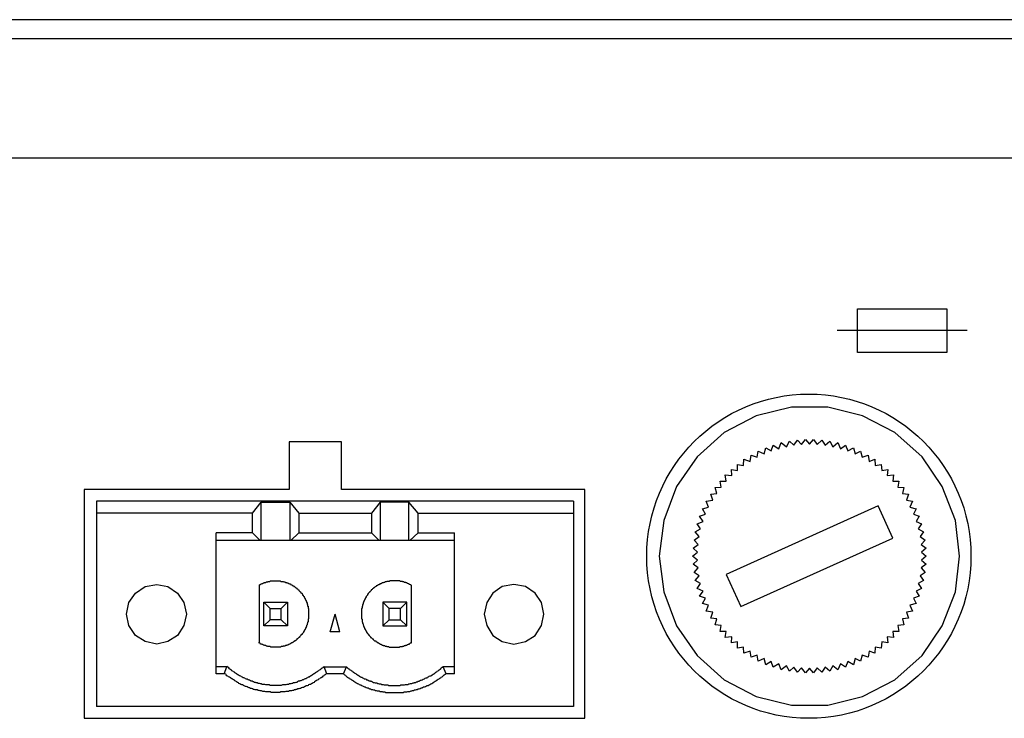
# Model space of a CAD drawing. Units: inches. Extents: x -49121 to 2029444, y -177784 to 278557.
# Drawn here: x 15028 to 15448, y -71919 to -71621 of the extents above; entities that cross this region are included whole.
import ezdxf

# ---------------------------------------------------------------- set-up
doc = ezdxf.new("R2010")
doc.units = ezdxf.units.IN
doc.header["$MEASUREMENT"] = 0
doc.layers.add('Текст', color=7, linetype='Continuous')

# ---------------------------------------------------------------- blocks, each defined once
blk = doc.blocks.new('VX-3000DS')
for p, q in [((4481.74, 66.51), (239.8, 66.51)), ((4474.85, 58.35), (224.95, 58.35)), ((2299.06, 7.51), (245.28, 7.51)), ((944.1, -56.8), (982.21, -56.8)), ((944.1, -75.4), (944.1, -56.8)), ((982.21, -56.8), (982.21, -75.4)), ((935.55, -65.96), (990.98, -65.96)), ((982.21, -75.4), (944.1, -75.4)), ((915.97, -98.79), (900.9, -102.45)), ((931.46, -98.79), (915.97, -98.79)), ((946.31, -102.45), (931.46, -98.79)), ((900.9, -102.45), (887.35, -109.55)), ((960.09, -109.55), (946.31, -102.45)), ((887.35, -109.55), (875.73, -119.89)), ((913.82, -115.58), (915.11, -113.22)), ((915.11, -113.22), (917.05, -114.93)), ((917.05, -114.93), (918.55, -112.78)), ((918.55, -112.78), (920.27, -114.72)), ((920.27, -114.72), (921.99, -112.57)), ((922, -112.57), (923.72, -114.51)), ((923.72, -114.51), (925.44, -112.57)), ((925.44, -112.57), (926.95, -114.72)), ((926.95, -114.72), (928.88, -112.78)), ((928.88, -112.78), (930.39, -114.93)), ((930.39, -114.93), (932.33, -113.22)), ((932.33, -113.22), (933.61, -115.58)), ((971.71, -119.89), (960.09, -109.55)), ((701.76, -113.48), (701.76, -133.82)), ((724.13, -113.48), (701.76, -113.48)), ((724.13, -133.82), (724.13, -113.48)), ((901.34, -120.1), (901.77, -117.52)), ((901.77, -117.52), (904.35, -118.6)), ((904.35, -118.6), (904.99, -116.01)), ((904.99, -116.01), (907.36, -117.3)), ((907.36, -117.3), (908.22, -114.93)), ((908.22, -114.93), (910.59, -116.45)), ((910.59, -116.45), (911.66, -113.86)), ((911.66, -113.86), (913.83, -115.58)), ((933.61, -115.58), (935.78, -113.86)), ((935.78, -113.86), (936.84, -116.45)), ((936.84, -116.45), (939, -114.93)), ((938.99, -114.93), (940.07, -117.3)), ((940.07, -117.3), (942.44, -116.01)), ((942.44, -116.01), (943.09, -118.6)), ((943.09, -118.6), (945.46, -117.52)), ((945.46, -117.52), (946.1, -120.1)), ((875.73, -119.89), (866.91, -132.59)), ((895.52, -123.54), (895.74, -120.96)), ((895.73, -120.96), (898.33, -121.83)), ((898.33, -121.83), (898.75, -119.23)), ((898.75, -119.23), (901.34, -120.1)), ((946.1, -120.1), (948.69, -119.23)), ((948.69, -119.23), (949.12, -121.83)), ((949.12, -121.83), (951.48, -120.96)), ((951.48, -120.96), (951.69, -123.54)), ((980.32, -132.59), (971.71, -119.89)), ((890.58, -127.84), (890.36, -125.27)), ((890.37, -125.27), (892.95, -125.69)), ((892.95, -125.69), (892.95, -123.12)), ((892.95, -123.12), (895.52, -123.54)), ((951.69, -123.54), (954.28, -123.12)), ((954.28, -123.12), (954.5, -125.69)), ((954.5, -125.69), (957.07, -125.27)), ((957.07, -125.27), (956.86, -127.84)), ((888.2, -130.22), (887.78, -127.63)), ((887.78, -127.63), (890.58, -127.84)), ((956.86, -127.84), (959.45, -127.63)), ((959.45, -127.63), (959.23, -130.22)), ((701.76, -133.82), (614.32, -133.82)), ((614.32, -133.82), (614.32, -231.42)), ((827.83, -133.82), (724.13, -133.82)), ((827.83, -231.42), (827.83, -133.82)), ((866.91, -132.59), (861.53, -147)), ((883.48, -133.01), (886.05, -132.8)), ((884.12, -135.59), (883.48, -133.01)), ((886.05, -132.8), (885.63, -130.22)), ((885.63, -130.22), (888.2, -130.22)), ((959.23, -130.22), (961.81, -130.22)), ((961.81, -130.22), (961.38, -132.8)), ((961.38, -132.8), (963.96, -133.01)), ((963.96, -133.01), (963.32, -135.59)), ((985.92, -147), (980.32, -132.59)), ((879.6, -138.82), (882.4, -138.39)), ((881.54, -135.82), (884.12, -135.59)), ((882.4, -138.39), (881.54, -135.82)), ((963.32, -135.59), (965.9, -135.82)), ((965.9, -135.82), (965.04, -138.39)), ((965.04, -138.39), (967.62, -138.82)), ((823, -138.82), (619.63, -138.82)), ((619.63, -138.82), (619.63, -226.42)), ((686.13, -143.99), (689.79, -139.26)), ((689.79, -155.61), (689.79, -139.26)), ((689.79, -139.26), (702.06, -139.26)), ((702.06, -139.26), (702.06, -155.61)), ((702.06, -139.26), (705.93, -143.99)), ((740.57, -139.26), (736.92, -143.99)), ((740.57, -139.26), (740.57, -155.61)), ((752.84, -139.26), (740.57, -139.26)), ((752.84, -155.61), (752.84, -139.26)), ((756.72, -143.99), (752.84, -139.26)), ((823, -138.82), (823, -226.42)), ((878.09, -142.05), (880.67, -141.4)), ((879.39, -144.43), (878.1, -142.05)), ((880.67, -141.4), (879.6, -138.82)), ((952.99, -140.76), (888.2, -170.02)), ((959.23, -154.53), (952.99, -140.76)), ((967.62, -138.82), (966.54, -141.4)), ((966.54, -141.4), (969.13, -142.05)), ((969.13, -142.05), (968.05, -144.43)), ((686.13, -143.99), (619.63, -143.99)), ((686.13, -152.38), (686.13, -143.99)), ((705.93, -143.99), (705.93, -152.38)), ((705.93, -143.99), (736.92, -143.99)), ((736.92, -143.99), (736.92, -152.38)), ((756.72, -143.99), (823, -143.99)), ((756.72, -152.38), (756.72, -143.99)), ((876.81, -145.28), (879.39, -144.43)), ((878.31, -147.43), (876.81, -145.28)), ((968.05, -144.43), (970.42, -145.28)), ((970.42, -145.28), (969.13, -147.43)), ((861.53, -147), (859.59, -162.28)), ((874.87, -151.96), (877.23, -150.66)), ((875.73, -148.51), (878.31, -147.43)), ((877.23, -150.66), (875.73, -148.51)), ((969.13, -147.43), (971.49, -148.51)), ((971.49, -148.51), (969.99, -150.66)), ((969.99, -150.66), (972.36, -151.96)), ((987.63, -162.28), (985.92, -147)), ((670.64, -212.43), (670.64, -152.38)), ((686.13, -152.38), (670.64, -152.38)), ((689.36, -155.61), (686.13, -152.39)), ((702.48, -155.61), (705.93, -152.39)), ((705.93, -152.38), (736.92, -152.38)), ((740.15, -155.61), (736.92, -152.39)), ((753.27, -155.61), (756.72, -152.39)), ((756.72, -152.38), (772.21, -152.38)), ((772.21, -212.43), (772.21, -152.38)), ((874.44, -155.4), (876.59, -153.89)), ((876.59, -153.89), (874.87, -151.96)), ((894.45, -183.8), (959.24, -154.53)), ((972.36, -151.96), (970.85, -153.89)), ((970.85, -153.89), (973, -155.4)), ((772.21, -155.61), (670.64, -155.61)), ((874.01, -158.84), (876.16, -157.33)), ((875.94, -160.56), (874.01, -158.84)), ((876.16, -157.33), (874.44, -155.4)), ((973, -155.4), (971.28, -157.33)), ((971.28, -157.33), (973.43, -158.84)), ((973.43, -158.84), (971.49, -160.56)), ((859.59, -162.28), (861.53, -177.55)), ((873.79, -162.28), (875.95, -160.56)), ((875.94, -164.01), (873.79, -162.28)), ((971.49, -160.56), (973.43, -162.28)), ((973.43, -162.28), (971.49, -164)), ((985.92, -177.55), (987.63, -162.28)), ((874.01, -165.72), (875.94, -164.01)), ((876.16, -167.24), (874.01, -165.72)), ((874.44, -169.17), (876.16, -167.24)), ((973.43, -165.72), (971.28, -167.24)), ((971.28, -167.24), (973, -169.17)), ((971.49, -164.01), (973.43, -165.72)), ((876.59, -170.67), (874.44, -169.17)), ((874.87, -172.62), (876.59, -170.67)), ((888.2, -170.02), (894.45, -183.8)), ((973, -169.17), (970.85, -170.67)), ((970.85, -170.67), (972.36, -172.62)), ((636.2, -177.99), (640.3, -175.19)), ((640.3, -175.19), (645.24, -174.33)), ((645.24, -174.33), (649.98, -175.19)), ((649.98, -175.19), (654.07, -177.99)), ((688.92, -174.55), (688.92, -199.3)), ((688.92, -174.55), (689.15, -174.55)), ((689.15, -174.55), (689.36, -174.33)), ((689.36, -174.33), (689.58, -174.33)), ((689.58, -174.33), (689.79, -174.12)), ((689.79, -174.12), (690, -174.12)), ((690, -174.12), (690.22, -173.9)), ((690.22, -173.9), (690.44, -173.9)), ((690.44, -173.9), (690.64, -173.69)), ((690.64, -173.69), (691.09, -173.69)), ((691.09, -173.69), (691.09, -173.47)), ((691.09, -173.47), (691.72, -173.47)), ((691.72, -173.47), (691.94, -173.25)), ((691.94, -173.25), (692.59, -173.25)), ((692.59, -173.25), (692.59, -173.04)), ((692.59, -173.04), (693.45, -173.04)), ((693.45, -173.04), (693.66, -172.83)), ((693.66, -172.83), (697.97, -172.83)), ((697.97, -172.83), (698.18, -173.04)), ((698.18, -173.04), (699.25, -173.04)), ((699.25, -173.04), (699.48, -173.25)), ((699.48, -173.25), (699.91, -173.25)), ((699.91, -173.25), (700.12, -173.47)), ((700.12, -173.47), (700.55, -173.47)), ((700.55, -173.47), (700.76, -173.69)), ((700.76, -173.69), (701.2, -173.69)), ((701.2, -173.69), (701.41, -173.9)), ((701.41, -173.9), (701.62, -173.9)), ((701.62, -173.9), (701.85, -174.12)), ((701.85, -174.12), (702.27, -174.12)), ((702.27, -174.12), (702.27, -174.33)), ((702.27, -174.33), (702.48, -174.33)), ((702.48, -174.33), (702.7, -174.55)), ((702.7, -174.55), (702.91, -174.55)), ((702.91, -174.55), (703.13, -174.77)), ((703.13, -174.77), (703.34, -174.77)), ((703.34, -174.77), (703.34, -174.98)), ((703.34, -174.98), (703.78, -174.98)), ((703.78, -174.98), (703.78, -175.19)), ((703.78, -175.19), (704, -175.19)), ((704, -175.19), (704.21, -175.4)), ((704.21, -175.4), (704.42, -175.63)), ((704.42, -175.63), (704.63, -175.63)), ((704.63, -175.63), (704.63, -175.84)), ((704.63, -175.84), (704.85, -175.84)), ((704.85, -175.84), (704.85, -176.06)), ((704.85, -176.06), (705.06, -176.06)), ((705.06, -176.06), (705.29, -176.27)), ((705.29, -176.27), (705.5, -176.48)), ((737.35, -176.27), (737.13, -176.48)), ((737.57, -176.06), (737.35, -176.27)), ((737.78, -176.06), (737.57, -176.06)), ((738, -175.84), (737.78, -175.84)), ((737.78, -175.84), (737.78, -176.06)), ((738.21, -175.63), (738, -175.63)), ((738, -175.63), (738, -175.84)), ((738.43, -175.4), (738.21, -175.63)), ((738.64, -175.19), (738.43, -175.4)), ((738.86, -175.19), (738.64, -175.19)), ((739.29, -174.98), (738.86, -174.98)), ((738.86, -174.98), (738.86, -175.19)), ((739.5, -174.77), (739.29, -174.77)), ((739.29, -174.77), (739.29, -174.98)), ((739.71, -174.55), (739.5, -174.77)), ((739.94, -174.55), (739.71, -174.55)), ((740.15, -174.33), (739.94, -174.55)), ((740.36, -174.33), (740.15, -174.33)), ((740.79, -174.12), (740.36, -174.12)), ((740.36, -174.12), (740.36, -174.33)), ((741.01, -173.9), (740.79, -174.12)), ((741.22, -173.9), (741.01, -173.9)), ((741.44, -173.69), (741.22, -173.9)), ((741.87, -173.69), (741.44, -173.69)), ((742.08, -173.47), (741.87, -173.69)), ((742.51, -173.47), (742.08, -173.47)), ((742.73, -173.25), (742.51, -173.47)), ((743.16, -173.25), (742.73, -173.25)), ((743.38, -173.04), (743.16, -173.25)), ((744.45, -173.04), (743.38, -173.04)), ((744.66, -172.83), (744.45, -173.04)), ((748.97, -172.83), (744.66, -172.83)), ((749.19, -173.04), (748.97, -172.83)), ((750.04, -173.04), (749.19, -173.04)), ((750.04, -173.25), (750.04, -173.04)), ((750.7, -173.25), (750.04, -173.25)), ((750.91, -173.47), (750.7, -173.25)), ((751.56, -173.47), (750.91, -173.47)), ((751.56, -173.69), (751.56, -173.47)), ((751.98, -173.69), (751.56, -173.69)), ((752.2, -173.9), (751.98, -173.69)), ((752.42, -173.9), (752.2, -173.9)), ((752.63, -174.12), (752.42, -173.9)), ((752.84, -174.12), (752.63, -174.12)), ((753.06, -174.33), (752.84, -174.12)), ((753.27, -174.33), (753.06, -174.33)), ((753.49, -174.55), (753.27, -174.33)), ((753.7, -174.55), (753.49, -174.55)), ((753.92, -174.77), (753.7, -174.55)), ((753.92, -199.3), (753.92, -174.77)), ((792.66, -175.19), (788.56, -177.99)), ((797.61, -174.33), (792.66, -175.19)), ((802.56, -175.19), (797.61, -174.33)), ((806.65, -177.99), (802.56, -175.19)), ((877.23, -173.9), (874.87, -172.62)), ((875.73, -176.06), (877.23, -173.9)), ((878.31, -177.13), (875.73, -176.06)), ((971.49, -176.06), (969.13, -177.13)), ((972.36, -172.62), (969.99, -173.9)), ((969.99, -173.9), (971.49, -176.06)), ((633.4, -182.08), (636.2, -177.99)), ((654.07, -177.99), (656.86, -182.08)), ((705.5, -176.48), (705.72, -176.7)), ((705.72, -176.7), (705.93, -176.7)), ((705.93, -176.7), (705.93, -176.92)), ((705.93, -176.92), (706.14, -177.13)), ((706.14, -177.13), (706.36, -177.35)), ((706.36, -177.35), (706.57, -177.55)), ((706.57, -177.55), (706.57, -177.78)), ((706.57, -177.78), (706.78, -177.78)), ((706.78, -177.78), (707.23, -178.21)), ((707.23, -178.21), (707.23, -178.42)), ((707.23, -178.42), (707.44, -178.42)), ((707.44, -178.42), (707.44, -178.85)), ((707.44, -178.85), (707.65, -178.85)), ((707.65, -178.85), (707.65, -179.07)), ((707.65, -179.07), (707.86, -179.28)), ((707.86, -179.28), (708.08, -179.5)), ((708.08, -179.5), (708.08, -179.71)), ((708.08, -179.71), (708.29, -179.93)), ((708.29, -179.93), (708.29, -180.15)), ((708.29, -180.15), (708.51, -180.36)), ((708.51, -180.36), (708.51, -180.57)), ((708.51, -180.57), (708.73, -180.78)), ((734.12, -180.57), (733.9, -180.78)), ((734.34, -180.15), (734.12, -180.36)), ((734.12, -180.36), (734.12, -180.57)), ((734.56, -179.93), (734.34, -179.93)), ((734.34, -179.93), (734.34, -180.15)), ((734.77, -179.28), (734.56, -179.5)), ((734.56, -179.5), (734.56, -179.93)), ((734.98, -179.07), (734.77, -179.28)), ((735.19, -178.85), (734.98, -178.85)), ((734.98, -178.85), (734.98, -179.07)), ((735.41, -178.42), (735.19, -178.42)), ((735.19, -178.42), (735.19, -178.85)), ((735.63, -178), (735.41, -178.21)), ((735.41, -178.21), (735.41, -178.42)), ((735.85, -177.78), (735.63, -178)), ((736.06, -177.78), (735.85, -177.78)), ((736.28, -177.35), (736.06, -177.55)), ((736.06, -177.55), (736.06, -177.78)), ((736.49, -177.13), (736.28, -177.35)), ((736.7, -176.92), (736.49, -177.13)), ((736.92, -176.7), (736.7, -176.7)), ((736.7, -176.7), (736.7, -176.92)), ((737.13, -176.48), (736.92, -176.7)), ((788.56, -177.99), (785.99, -182.08)), ((809.44, -182.08), (806.65, -177.99)), ((861.53, -177.55), (866.91, -191.98)), ((879.39, -180.15), (876.8, -179.28)), ((876.81, -179.28), (878.31, -177.13)), ((878.09, -182.51), (879.39, -180.15)), ((970.42, -179.28), (968.05, -180.15)), ((968.05, -180.15), (969.13, -182.51)), ((969.13, -177.13), (970.42, -179.28)), ((980.32, -191.98), (985.92, -177.55)), ((632.32, -187.03), (633.4, -182.08)), ((656.86, -182.08), (657.95, -187.03)), ((690.87, -181.86), (700.98, -181.86)), ((690.87, -191.98), (690.87, -181.86)), ((693.66, -184.66), (690.87, -181.86)), ((693.66, -184.66), (698.4, -184.66)), ((693.66, -189.39), (693.66, -184.66)), ((698.4, -184.66), (700.98, -181.86)), ((698.4, -189.39), (698.4, -184.66)), ((700.98, -181.86), (700.98, -191.98)), ((708.73, -180.78), (708.73, -181)), ((708.73, -181), (708.95, -181.23)), ((708.95, -181.23), (708.95, -181.44)), ((708.95, -181.44), (709.16, -181.65)), ((709.16, -181.65), (709.16, -182.08)), ((709.16, -182.08), (709.38, -182.08)), ((709.38, -182.08), (709.38, -182.72)), ((709.38, -182.72), (709.59, -182.93)), ((709.59, -182.93), (709.59, -183.59)), ((709.59, -183.59), (709.8, -183.59)), ((709.8, -183.59), (709.8, -184.45)), ((709.8, -184.45), (710.01, -184.66)), ((710.01, -184.66), (710.01, -188.97)), ((732.83, -184.45), (732.62, -184.66)), ((732.62, -184.66), (732.62, -188.97)), ((733.05, -183.59), (732.83, -183.59)), ((732.83, -183.59), (732.83, -184.45)), ((733.26, -182.72), (733.05, -182.93)), ((733.05, -182.93), (733.05, -183.59)), ((733.47, -182.08), (733.26, -182.08)), ((733.26, -182.08), (733.26, -182.72)), ((733.69, -181.44), (733.47, -181.65)), ((733.47, -181.65), (733.47, -182.08)), ((733.9, -181), (733.69, -181.23)), ((733.69, -181.23), (733.69, -181.44)), ((733.9, -180.78), (733.9, -181)), ((751.98, -181.86), (741.66, -181.86)), ((741.66, -181.86), (741.66, -191.98)), ((744.45, -184.66), (741.66, -181.86)), ((749.19, -184.66), (744.45, -184.66)), ((744.45, -189.39), (744.45, -184.66)), ((749.19, -184.66), (751.98, -181.86)), ((749.19, -189.39), (749.19, -184.66)), ((751.98, -191.98), (751.98, -181.86)), ((785.99, -182.08), (784.92, -187.03)), ((810.3, -187.03), (809.44, -182.08)), ((880.67, -183.16), (878.09, -182.51)), ((879.6, -185.74), (880.67, -183.16)), ((969.13, -182.51), (966.54, -183.16)), ((966.54, -183.16), (967.62, -185.74)), ((633.4, -191.77), (632.32, -187.03)), ((657.95, -187.03), (656.86, -191.77)), ((710.01, -188.97), (709.8, -189.18)), ((719.27, -194.56), (721.43, -187.03)), ((723.37, -194.56), (721.43, -187.03)), ((732.62, -188.97), (732.83, -189.18)), ((784.92, -187.03), (785.99, -191.77)), ((809.44, -191.77), (810.3, -187.03)), ((882.4, -186.16), (879.6, -185.74)), ((881.54, -188.76), (882.4, -186.16)), ((884.12, -188.97), (881.54, -188.76)), ((883.48, -191.54), (884.12, -188.97)), ((965.9, -188.76), (963.32, -188.97)), ((963.32, -188.97), (963.96, -191.54)), ((967.62, -185.74), (965.04, -186.16)), ((965.04, -186.16), (965.9, -188.76)), ((636.2, -196.07), (633.4, -191.77)), ((656.86, -191.77), (654.07, -196.07)), ((690.87, -191.98), (693.66, -189.39)), ((700.98, -191.98), (690.87, -191.98)), ((698.4, -189.39), (693.66, -189.39)), ((700.98, -191.98), (698.4, -189.39)), ((708.95, -192.63), (708.73, -192.84)), ((708.73, -192.84), (708.73, -193.27)), ((709.16, -192.2), (708.95, -192.41)), ((708.95, -192.41), (708.95, -192.63)), ((709.38, -191.54), (709.16, -191.77)), ((709.16, -191.77), (709.16, -192.2)), ((709.59, -190.91), (709.38, -191.12)), ((709.38, -191.12), (709.38, -191.54)), ((709.8, -190.26), (709.59, -190.48)), ((709.59, -190.48), (709.59, -190.91)), ((709.8, -189.18), (709.8, -190.26)), ((732.83, -189.18), (732.83, -190.26)), ((732.83, -190.26), (733.05, -190.48)), ((733.05, -190.48), (733.05, -190.91)), ((733.05, -190.91), (733.26, -191.12)), ((733.26, -191.12), (733.26, -191.54)), ((733.26, -191.54), (733.47, -191.77)), ((733.47, -191.77), (733.47, -192.2)), ((733.47, -192.2), (733.69, -192.41)), ((733.69, -192.41), (733.69, -192.63)), ((733.69, -192.63), (733.9, -192.84)), ((733.9, -192.84), (733.9, -193.27)), ((741.66, -191.98), (744.45, -189.39)), ((741.66, -191.98), (751.98, -191.98)), ((744.45, -189.39), (749.19, -189.39)), ((751.98, -191.98), (749.19, -189.39)), ((785.99, -191.77), (788.56, -196.07)), ((806.65, -196.07), (809.44, -191.77)), ((866.91, -191.98), (875.73, -204.67)), ((886.05, -191.77), (883.48, -191.54)), ((885.63, -194.35), (886.05, -191.77)), ((963.96, -191.54), (961.38, -191.77)), ((961.38, -191.77), (961.81, -194.35)), ((971.71, -204.67), (980.32, -191.98)), ((640.3, -198.65), (636.2, -196.07)), ((654.07, -196.07), (649.98, -198.65)), ((705.93, -196.92), (705.29, -197.58)), ((706.14, -196.92), (705.93, -196.92)), ((706.36, -196.5), (706.14, -196.71)), ((706.14, -196.71), (706.14, -196.92)), ((706.57, -196.29), (706.36, -196.5)), ((706.78, -196.07), (706.57, -196.29)), ((707.01, -195.86), (706.78, -195.86)), ((706.78, -195.86), (706.78, -196.07)), ((707.23, -195.64), (707.01, -195.64)), ((707.01, -195.64), (707.01, -195.86)), ((707.65, -194.99), (707.23, -195.42)), ((707.23, -195.42), (707.23, -195.64)), ((707.86, -194.78), (707.65, -194.78)), ((707.65, -194.78), (707.65, -194.99)), ((708.08, -194.35), (707.86, -194.35)), ((707.86, -194.35), (707.86, -194.78)), ((708.29, -193.92), (708.08, -194.14)), ((708.08, -194.14), (708.08, -194.35)), ((708.51, -193.48), (708.29, -193.69)), ((708.29, -193.69), (708.29, -193.92)), ((708.73, -193.27), (708.51, -193.27)), ((708.51, -193.27), (708.51, -193.48)), ((723.37, -194.56), (719.27, -194.56)), ((733.9, -193.27), (734.12, -193.27)), ((734.12, -193.27), (734.12, -193.48)), ((734.12, -193.48), (734.34, -193.69)), ((734.34, -193.69), (734.34, -193.92)), ((734.34, -193.92), (734.56, -194.14)), ((734.56, -194.14), (734.56, -194.35)), ((734.56, -194.35), (734.77, -194.35)), ((734.77, -194.35), (734.77, -194.78)), ((734.77, -194.78), (734.98, -194.78)), ((734.98, -194.78), (734.98, -194.99)), ((734.98, -194.99), (735.19, -195.21)), ((735.19, -195.21), (735.41, -195.42)), ((735.41, -195.42), (735.41, -195.64)), ((735.41, -195.64), (735.63, -195.64)), ((735.63, -195.64), (735.63, -195.86)), ((735.63, -195.86), (735.85, -195.86)), ((735.85, -195.86), (735.85, -196.07)), ((735.85, -196.07), (736.06, -196.29)), ((736.06, -196.29), (736.28, -196.5)), ((736.28, -196.5), (736.49, -196.71)), ((736.49, -196.71), (736.49, -196.92)), ((736.49, -196.92), (736.7, -196.92)), ((736.7, -196.92), (737.35, -197.58)), ((788.56, -196.07), (792.66, -198.65)), ((802.56, -198.65), (806.65, -196.07)), ((888.2, -194.35), (885.63, -194.35)), ((887.78, -196.92), (888.2, -194.35)), ((890.58, -196.71), (887.78, -196.92)), ((890.37, -199.3), (890.58, -196.71)), ((956.86, -196.71), (957.07, -199.3)), ((959.45, -196.92), (956.86, -196.71)), ((959.23, -194.35), (959.45, -196.92)), ((961.81, -194.35), (959.23, -194.35)), ((645.24, -199.73), (640.3, -198.65)), ((649.98, -198.65), (645.24, -199.73)), ((689.15, -199.3), (688.72, -199.3)), ((689.36, -199.52), (689.15, -199.3)), ((689.58, -199.52), (689.36, -199.52)), ((689.58, -199.73), (689.58, -199.52)), ((690, -199.73), (689.58, -199.73)), ((690.22, -199.94), (690, -199.73)), ((690.44, -199.94), (690.22, -199.94)), ((690.64, -200.16), (690.44, -199.94)), ((691.09, -200.16), (690.64, -200.16)), ((691.3, -200.37), (691.09, -200.16)), ((691.72, -200.37), (691.3, -200.37)), ((691.94, -200.59), (691.72, -200.37)), ((692.37, -200.59), (691.94, -200.59)), ((692.59, -200.8), (692.37, -200.59)), ((693.66, -200.8), (692.59, -200.8)), ((693.87, -201.02), (693.66, -200.8)), ((698.18, -201.02), (693.87, -201.02)), ((698.4, -200.8), (698.18, -201.02)), ((699.25, -200.8), (698.4, -200.8)), ((699.91, -200.59), (699.25, -200.59)), ((699.25, -200.59), (699.25, -200.8)), ((700.12, -200.37), (699.91, -200.59)), ((700.76, -200.37), (700.12, -200.37)), ((701.2, -200.16), (700.76, -200.16)), ((700.76, -200.16), (700.76, -200.37)), ((701.41, -199.94), (701.2, -200.16)), ((701.62, -199.94), (701.41, -199.94)), ((701.85, -199.73), (701.62, -199.94)), ((702.06, -199.73), (701.85, -199.73)), ((702.27, -199.52), (702.06, -199.73)), ((702.48, -199.52), (702.27, -199.52)), ((702.7, -199.3), (702.48, -199.52)), ((703.13, -199.3), (702.7, -199.3)), ((703.34, -199.07), (703.13, -199.07)), ((703.13, -199.07), (703.13, -199.3)), ((703.57, -198.86), (703.34, -199.07)), ((703.78, -198.65), (703.57, -198.86)), ((704, -198.65), (703.78, -198.65)), ((704.42, -198.44), (704, -198.44)), ((704, -198.44), (704, -198.65)), ((704.63, -198.22), (704.42, -198.22)), ((704.42, -198.22), (704.42, -198.44)), ((704.85, -198.01), (704.63, -198.22)), ((705.06, -197.79), (704.85, -198.01)), ((705.29, -197.58), (705.06, -197.58)), ((705.06, -197.58), (705.06, -197.79)), ((737.35, -197.58), (737.57, -197.58)), ((737.57, -197.58), (737.57, -197.79)), ((737.57, -197.79), (737.78, -198.01)), ((737.78, -198.01), (738, -198.22)), ((738, -198.22), (738.21, -198.22)), ((738.21, -198.22), (738.21, -198.44)), ((738.21, -198.44), (738.64, -198.44)), ((738.64, -198.44), (738.64, -198.65)), ((738.64, -198.65), (738.86, -198.65)), ((738.86, -198.65), (739.07, -198.86)), ((739.07, -198.86), (739.29, -199.07)), ((739.29, -199.07), (739.5, -199.07)), ((739.5, -199.07), (739.71, -199.3)), ((739.71, -199.3), (739.94, -199.3)), ((739.94, -199.3), (740.15, -199.52)), ((740.15, -199.52), (740.36, -199.52)), ((740.36, -199.52), (740.57, -199.73)), ((740.57, -199.73), (740.79, -199.73)), ((740.79, -199.73), (741.01, -199.94)), ((741.01, -199.94), (741.22, -199.94)), ((741.22, -199.94), (741.44, -200.16)), ((741.44, -200.16), (741.87, -200.16)), ((741.87, -200.16), (741.87, -200.37)), ((741.87, -200.37), (742.51, -200.37)), ((742.51, -200.37), (742.73, -200.59)), ((742.73, -200.59), (743.38, -200.59)), ((743.38, -200.59), (743.38, -200.8)), ((743.38, -200.8), (744.24, -200.8)), ((744.24, -200.8), (744.45, -201.02)), ((744.45, -201.02), (748.76, -201.02)), ((748.76, -201.02), (748.97, -200.8)), ((748.97, -200.8), (750.04, -200.8)), ((750.04, -200.8), (750.27, -200.59)), ((750.27, -200.59), (750.7, -200.59)), ((750.7, -200.59), (750.91, -200.37)), ((750.91, -200.37), (751.34, -200.37)), ((751.34, -200.37), (751.56, -200.16)), ((751.56, -200.16), (751.98, -200.16)), ((751.98, -200.16), (752.2, -199.94)), ((752.2, -199.94), (752.42, -199.94)), ((752.42, -199.94), (752.63, -199.73)), ((752.63, -199.73), (753.06, -199.73)), ((753.06, -199.73), (753.06, -199.52)), ((753.06, -199.52), (753.27, -199.52)), ((753.27, -199.52), (753.49, -199.3)), ((753.49, -199.3), (753.92, -199.3)), ((792.66, -198.65), (797.61, -199.73)), ((797.61, -199.73), (802.56, -198.65)), ((892.95, -198.86), (890.37, -199.3)), ((892.95, -201.45), (892.95, -198.86)), ((895.52, -201.02), (892.95, -201.45)), ((895.73, -203.6), (895.52, -201.02)), ((951.69, -201.02), (951.48, -203.6)), ((954.28, -201.45), (951.69, -201.02)), ((954.5, -198.86), (954.28, -201.45)), ((957.07, -199.3), (954.5, -198.86)), ((875.73, -204.67), (887.35, -215.01)), ((898.33, -202.75), (895.73, -203.6)), ((898.75, -205.32), (898.33, -202.75)), ((901.34, -204.46), (898.75, -205.32)), ((901.77, -207.05), (901.34, -204.46)), ((946.1, -204.46), (945.46, -207.05)), ((948.69, -205.32), (946.1, -204.46)), ((949.12, -202.75), (948.69, -205.32)), ((951.48, -203.6), (949.12, -202.75)), ((960.09, -215.01), (971.71, -204.67)), ((675.15, -209.41), (670.64, -209.41)), ((674.08, -212.43), (675.16, -209.41)), ((675.37, -209.41), (675.15, -209.2)), ((675.58, -209.63), (675.37, -209.41)), ((676.02, -209.84), (675.58, -209.63)), ((676.24, -210.28), (676.02, -209.84)), ((716.04, -209.84), (715.82, -210.06)), ((716.27, -209.63), (716.04, -209.84)), ((716.69, -209.41), (716.27, -209.63)), ((716.69, -209.41), (726.16, -209.41)), ((717.76, -212.43), (716.69, -209.41)), ((724.87, -212.43), (726.16, -209.41)), ((726.16, -209.41), (726.37, -209.63)), ((726.37, -209.63), (726.6, -209.84)), ((726.6, -209.84), (726.8, -210.06)), ((766.4, -210.28), (766.61, -209.84)), ((766.61, -209.84), (767.05, -209.63)), ((767.05, -209.63), (767.27, -209.41)), ((772.21, -209.41), (767.27, -209.41)), ((768.77, -212.43), (767.48, -209.41)), ((904.35, -205.97), (901.77, -207.05)), ((904.99, -208.55), (904.35, -205.97)), ((907.36, -207.26), (904.99, -208.55)), ((908.22, -209.63), (907.36, -207.26)), ((910.59, -208.12), (908.22, -209.63)), ((911.66, -210.7), (910.59, -208.12)), ((913.82, -208.98), (911.66, -210.7)), ((915.11, -211.35), (913.83, -208.98)), ((917.05, -209.63), (915.11, -211.34)), ((918.55, -211.78), (917.05, -209.63)), ((920.27, -209.84), (918.55, -211.78)), ((922, -212), (920.28, -209.84)), ((926.95, -209.84), (925.44, -212)), ((928.88, -211.78), (926.95, -209.84)), ((930.39, -209.63), (928.88, -211.78)), ((932.33, -211.35), (930.39, -209.63)), ((933.61, -208.98), (932.33, -211.35)), ((935.78, -210.7), (933.61, -208.99)), ((936.84, -208.12), (935.78, -210.7)), ((938.99, -209.63), (936.84, -208.12)), ((940.07, -207.26), (938.99, -209.63)), ((942.44, -208.55), (940.07, -207.26)), ((943.09, -205.97), (942.44, -208.55)), ((945.46, -207.05), (943.09, -205.97)), ((674.08, -212.43), (670.64, -212.43)), ((674.3, -212.43), (674.07, -212.21)), ((674.73, -212.64), (674.3, -212.43)), ((674.94, -212.85), (674.73, -212.64)), ((675.15, -213.28), (674.94, -212.85)), ((675.58, -213.5), (675.15, -213.28)), ((675.8, -213.72), (675.58, -213.5)), ((676.23, -213.93), (675.8, -213.72)), ((676.66, -214.15), (676.23, -213.93)), ((676.45, -210.49), (676.24, -210.28)), ((676.87, -210.7), (676.45, -210.49)), ((676.88, -214.36), (676.66, -214.15)), ((677.09, -210.92), (676.87, -210.7)), ((677.31, -211.13), (677.09, -210.92)), ((677.74, -211.35), (677.31, -211.13)), ((677.95, -211.56), (677.74, -211.35)), ((678.38, -211.78), (677.95, -211.56)), ((678.6, -212), (678.38, -211.78)), ((678.81, -212.21), (678.6, -212)), ((679.24, -212.43), (678.81, -212.21)), ((679.46, -212.64), (679.24, -212.43)), ((679.89, -212.85), (679.46, -212.64)), ((680.11, -213.07), (679.89, -212.85)), ((680.53, -213.28), (680.11, -213.07)), ((680.75, -213.28), (680.53, -213.28)), ((681.18, -213.5), (680.75, -213.28)), ((681.39, -213.72), (681.18, -213.5)), ((681.83, -213.93), (681.39, -213.72)), ((682.04, -214.15), (681.83, -213.93)), ((682.47, -214.15), (682.04, -214.15)), ((682.9, -214.36), (682.47, -214.15)), ((709.59, -214.15), (709.16, -214.36)), ((709.8, -213.93), (709.59, -214.15)), ((710.23, -213.93), (709.8, -213.93)), ((710.46, -213.72), (710.23, -213.93)), ((710.88, -213.5), (710.46, -213.72)), ((711.1, -213.28), (710.88, -213.5)), ((711.53, -213.07), (711.1, -213.28)), ((711.74, -212.85), (711.53, -213.07)), ((712.18, -212.64), (711.74, -212.85)), ((712.39, -212.43), (712.18, -212.64)), ((712.82, -212.21), (712.39, -212.43)), ((713.03, -212), (712.82, -212.21)), ((713.46, -211.78), (713.03, -212)), ((713.67, -211.56), (713.46, -211.78)), ((713.9, -211.35), (713.67, -211.56)), ((714.32, -211.13), (713.9, -211.35)), ((714.54, -210.92), (714.32, -211.13)), ((714.97, -210.7), (714.54, -210.92)), ((715.18, -210.49), (714.97, -210.7)), ((715.39, -214.15), (714.97, -214.36)), ((715.4, -210.28), (715.18, -210.49)), ((715.82, -213.93), (715.39, -214.15)), ((715.82, -210.06), (715.4, -210.28)), ((716.04, -213.5), (715.82, -213.93)), ((716.48, -213.28), (716.04, -213.5)), ((716.69, -213.07), (716.48, -213.28)), ((717.12, -212.85), (716.69, -213.07)), ((717.33, -212.64), (717.12, -212.85)), ((717.76, -212.43), (717.33, -212.64)), ((724.87, -212.43), (717.77, -212.43)), ((724.87, -212.43), (725.09, -212.64)), ((725.09, -212.64), (725.29, -212.85)), ((725.29, -212.85), (725.73, -213.07)), ((725.73, -213.07), (725.94, -213.28)), ((725.94, -213.28), (726.37, -213.72)), ((726.37, -213.72), (726.59, -213.93)), ((726.59, -213.93), (727.02, -214.15)), ((726.8, -210.06), (727.24, -210.28)), ((727.02, -214.15), (727.45, -214.36)), ((727.24, -210.28), (727.45, -210.49)), ((727.45, -210.49), (727.66, -210.7)), ((727.66, -210.7), (728.09, -210.92)), ((728.09, -210.92), (728.31, -211.13)), ((728.31, -211.13), (728.74, -211.35)), ((728.74, -211.35), (728.96, -211.56)), ((728.96, -211.56), (729.17, -211.78)), ((729.17, -211.78), (729.6, -212)), ((729.6, -212), (729.82, -212.21)), ((729.82, -212.21), (730.25, -212.43)), ((730.25, -212.43), (730.46, -212.64)), ((730.46, -212.64), (730.89, -212.85)), ((730.89, -212.85), (731.11, -213.07)), ((731.11, -213.07), (731.54, -213.28)), ((731.54, -213.28), (731.76, -213.5)), ((731.76, -213.5), (732.18, -213.72)), ((732.18, -213.72), (732.41, -213.93)), ((732.41, -213.93), (732.83, -213.93)), ((732.83, -213.93), (733.04, -214.15)), ((733.04, -214.15), (733.47, -214.36)), ((759.73, -214.36), (760.16, -214.15)), ((760.16, -214.15), (760.59, -214.15)), ((760.59, -214.15), (760.8, -213.93)), ((760.8, -213.93), (761.24, -213.72)), ((761.24, -213.72), (761.45, -213.5)), ((761.45, -213.5), (761.88, -213.28)), ((761.88, -213.28), (762.1, -213.28)), ((762.1, -213.28), (762.53, -213.07)), ((762.53, -213.07), (762.74, -212.85)), ((762.74, -212.85), (763.17, -212.64)), ((763.17, -212.64), (763.4, -212.43)), ((763.4, -212.43), (763.82, -212.21)), ((763.82, -212.21), (764.04, -212)), ((764.04, -212), (764.25, -211.78)), ((764.25, -211.78), (764.68, -211.56)), ((764.68, -211.56), (764.89, -211.35)), ((764.89, -211.35), (765.33, -211.13)), ((765.33, -211.13), (765.54, -210.92)), ((765.54, -210.92), (765.76, -210.7)), ((765.76, -210.7), (766.18, -210.49)), ((765.97, -214.36), (766.4, -214.15)), ((766.18, -210.49), (766.4, -210.28)), ((766.4, -214.15), (766.62, -213.93)), ((766.62, -213.93), (767.05, -213.72)), ((767.05, -213.72), (767.27, -213.5)), ((767.27, -213.5), (767.69, -213.07)), ((767.69, -213.07), (767.91, -212.85)), ((767.91, -212.85), (768.33, -212.64)), ((768.33, -212.64), (768.55, -212.43)), ((772.21, -212.43), (768.55, -212.43)), ((923.72, -210.06), (922, -212)), ((925.44, -212), (923.72, -210.06)), ((677.31, -214.58), (676.88, -214.36)), ((677.52, -214.79), (677.31, -214.58)), ((677.95, -215.01), (677.52, -214.79)), ((678.38, -215.22), (677.95, -215.01)), ((678.6, -215.44), (678.38, -215.22)), ((679.03, -215.65), (678.6, -215.44)), ((679.24, -215.87), (679.03, -215.65)), ((679.67, -216.09), (679.24, -215.87)), ((680.11, -216.3), (679.67, -216.09)), ((680.32, -216.51), (680.11, -216.3)), ((680.75, -216.73), (680.32, -216.51)), ((681.18, -216.94), (680.75, -216.73)), ((681.61, -217.16), (681.18, -216.94)), ((681.83, -217.16), (681.61, -217.16)), ((682.26, -217.37), (681.83, -217.16)), ((683.11, -217.81), (682.26, -217.37)), ((683.12, -214.58), (682.9, -214.36)), ((683.34, -217.81), (683.11, -217.81)), ((683.55, -214.79), (683.12, -214.58)), ((683.76, -218.02), (683.34, -217.81)), ((683.76, -214.79), (683.55, -214.79)), ((684.19, -215.01), (683.76, -214.79)), ((684.2, -218.23), (683.76, -218.02)), ((684.62, -215.22), (684.19, -215.01)), ((684.62, -218.45), (684.2, -218.23)), ((684.84, -215.22), (684.62, -215.22)), ((685.27, -215.44), (684.84, -215.22)), ((685.49, -215.65), (685.27, -215.44)), ((685.92, -215.65), (685.49, -215.65)), ((686.34, -215.87), (685.92, -215.65)), ((686.56, -215.87), (686.34, -215.87)), ((687, -216.08), (686.56, -215.87)), ((687.42, -216.08), (687, -216.08)), ((687.63, -216.3), (687.42, -216.08)), ((688.07, -216.3), (687.63, -216.3)), ((688.5, -216.51), (688.07, -216.3)), ((689.14, -216.51), (688.5, -216.51)), ((689.57, -216.73), (689.14, -216.51)), ((689.79, -216.73), (689.57, -216.73)), ((690.22, -216.94), (689.79, -216.73)), ((691.3, -216.94), (690.22, -216.94)), ((691.72, -217.16), (691.3, -216.94)), ((693.24, -217.16), (691.72, -217.16)), ((693.66, -217.37), (693.24, -217.16)), ((698.4, -217.37), (693.66, -217.37)), ((698.83, -217.16), (698.4, -217.37)), ((700.33, -217.16), (698.83, -217.16)), ((700.77, -216.94), (700.33, -217.16)), ((701.42, -216.94), (700.77, -216.94)), ((701.84, -216.73), (701.42, -216.94)), ((702.48, -216.73), (701.84, -216.73)), ((702.91, -216.51), (702.48, -216.73)), ((703.13, -216.51), (702.91, -216.51)), ((703.57, -216.3), (703.13, -216.51)), ((704.21, -216.3), (703.57, -216.3)), ((704.64, -216.08), (704.21, -216.3)), ((705.06, -216.08), (704.64, -216.08)), ((705.29, -215.87), (705.06, -216.08)), ((705.71, -215.65), (705.29, -215.87)), ((706.15, -215.65), (705.71, -215.65)), ((706.36, -215.44), (706.15, -215.65)), ((706.78, -215.44), (706.36, -215.44)), ((707.22, -215.22), (706.78, -215.44)), ((707.44, -218.23), (707.01, -218.45)), ((707.44, -215.01), (707.22, -215.22)), ((707.86, -215.01), (707.44, -215.01)), ((707.86, -218.23), (707.44, -218.23)), ((708.08, -214.79), (707.86, -215.01)), ((708.29, -218.02), (707.86, -218.23)), ((708.51, -214.58), (708.08, -214.79)), ((708.51, -217.81), (708.29, -218.02)), ((708.95, -214.58), (708.51, -214.58)), ((708.95, -217.59), (708.51, -217.81)), ((709.16, -214.36), (708.95, -214.58)), ((709.38, -217.59), (708.95, -217.59)), ((709.8, -217.37), (709.38, -217.59)), ((710.01, -217.16), (709.8, -217.37)), ((710.46, -216.94), (710.01, -217.16)), ((710.88, -216.94), (710.46, -216.94)), ((711.31, -216.73), (710.88, -216.94)), ((711.52, -216.51), (711.31, -216.73)), ((711.95, -216.3), (711.52, -216.51)), ((712.39, -216.09), (711.95, -216.3)), ((712.6, -215.87), (712.39, -216.09)), ((713.03, -215.65), (712.6, -215.87)), ((713.25, -215.44), (713.03, -215.65)), ((713.67, -215.22), (713.25, -215.44)), ((714.1, -215.01), (713.67, -215.22)), ((714.32, -214.79), (714.1, -215.01)), ((714.76, -214.58), (714.32, -214.79)), ((714.97, -214.36), (714.76, -214.58)), ((727.45, -214.36), (727.66, -214.58)), ((727.66, -214.58), (728.09, -214.79)), ((728.09, -214.79), (728.31, -215.01)), ((728.31, -215.01), (728.74, -215.22)), ((728.74, -215.22), (729.17, -215.44)), ((729.17, -215.44), (729.39, -215.65)), ((729.39, -215.65), (729.81, -215.87)), ((729.81, -215.87), (730.03, -216.09)), ((730.03, -216.09), (730.46, -216.3)), ((730.46, -216.3), (730.9, -216.51)), ((730.9, -216.51), (731.32, -216.73)), ((731.32, -216.73), (731.54, -216.94)), ((731.54, -216.94), (731.97, -217.16)), ((731.97, -217.16), (732.41, -217.16)), ((732.41, -217.16), (732.62, -217.37)), ((732.62, -217.37), (733.04, -217.59)), ((733.04, -217.59), (733.91, -218.02)), ((733.47, -214.36), (733.69, -214.58)), ((733.69, -214.58), (734.13, -214.58)), ((733.91, -218.02), (734.13, -218.02)), ((734.13, -214.58), (734.55, -214.79)), ((734.13, -218.02), (734.55, -218.23)), ((734.55, -214.79), (734.77, -215.01)), ((734.55, -218.23), (734.98, -218.45)), ((734.77, -215.01), (735.2, -215.01)), ((735.2, -215.01), (735.41, -215.22)), ((735.41, -215.22), (735.85, -215.44)), ((735.85, -215.44), (736.27, -215.44)), ((736.27, -215.44), (736.49, -215.65)), ((736.49, -215.65), (736.92, -215.65)), ((736.92, -215.65), (737.35, -215.87)), ((737.35, -215.87), (737.57, -216.08)), ((737.57, -216.08), (738, -216.08)), ((738, -216.08), (738.42, -216.3)), ((738.42, -216.3), (739.07, -216.3)), ((739.07, -216.3), (739.5, -216.51)), ((739.5, -216.51), (739.71, -216.51)), ((739.71, -216.51), (740.15, -216.73)), ((740.15, -216.73), (740.79, -216.73)), ((740.79, -216.73), (741.22, -216.94)), ((741.22, -216.94), (741.87, -216.94)), ((741.87, -216.94), (742.3, -217.16)), ((742.3, -217.16), (743.8, -217.16)), ((743.8, -217.16), (744.24, -217.37)), ((744.24, -217.37), (748.97, -217.37)), ((748.97, -217.37), (749.4, -217.16)), ((749.4, -217.16), (750.91, -217.16)), ((750.91, -217.16), (751.34, -216.94)), ((751.34, -216.94), (752.42, -216.94)), ((752.42, -216.94), (752.84, -216.73)), ((752.84, -216.73), (753.06, -216.73)), ((753.06, -216.73), (753.49, -216.51)), ((753.49, -216.51), (754.13, -216.51)), ((754.13, -216.51), (754.57, -216.3)), ((754.57, -216.3), (755, -216.3)), ((755, -216.3), (755.21, -216.08)), ((755.21, -216.08), (755.64, -216.08)), ((755.64, -216.08), (756.07, -215.87)), ((756.07, -215.87), (756.29, -215.87)), ((756.29, -215.87), (756.72, -215.65)), ((756.72, -215.65), (757.15, -215.65)), ((757.15, -215.65), (757.36, -215.44)), ((757.36, -215.44), (757.8, -215.22)), ((757.8, -215.22), (758.01, -215.22)), ((758.01, -215.22), (758.44, -215.01)), ((758.44, -215.01), (758.87, -214.79)), ((758.44, -218.45), (758.65, -218.23)), ((758.65, -218.23), (759.09, -218.02)), ((758.87, -214.79), (759.09, -214.79)), ((759.09, -214.79), (759.52, -214.58)), ((759.09, -218.02), (759.52, -218.02)), ((759.52, -214.58), (759.73, -214.36)), ((759.52, -218.02), (759.95, -217.81)), ((759.95, -217.81), (760.38, -217.59)), ((760.38, -217.59), (760.59, -217.37)), ((760.59, -217.37), (761.02, -217.37)), ((761.02, -217.37), (761.45, -217.16)), ((761.45, -217.16), (761.67, -216.94)), ((761.67, -216.94), (762.1, -216.73)), ((762.1, -216.73), (762.53, -216.51)), ((762.53, -216.51), (762.97, -216.3)), ((762.97, -216.3), (763.17, -216.09)), ((763.17, -216.09), (763.61, -215.87)), ((763.61, -215.87), (764.03, -215.65)), ((764.03, -215.65), (764.25, -215.44)), ((764.25, -215.44), (764.68, -215.22)), ((764.68, -215.22), (764.89, -215.01)), ((764.89, -215.01), (765.33, -214.79)), ((765.33, -214.79), (765.76, -214.58)), ((765.76, -214.58), (765.97, -214.36)), ((887.35, -215.01), (900.9, -222.11)), ((946.31, -222.11), (960.09, -215.01)), ((684.84, -218.45), (684.62, -218.45)), ((685.27, -218.66), (684.84, -218.45)), ((685.7, -218.66), (685.27, -218.66)), ((686.13, -218.88), (685.7, -218.66)), ((686.56, -219.09), (686.13, -218.88)), ((686.78, -219.09), (686.56, -219.09)), ((687.21, -219.31), (686.78, -219.09)), ((688.07, -219.31), (687.21, -219.31)), ((688.49, -219.53), (688.07, -219.31)), ((688.92, -219.53), (688.49, -219.53)), ((689.36, -219.74), (688.92, -219.53)), ((690, -219.74), (689.36, -219.74)), ((690.44, -219.96), (690, -219.74)), ((691.3, -219.96), (690.44, -219.96)), ((691.72, -220.17), (691.3, -219.96)), ((693.66, -220.17), (691.72, -220.17)), ((694.09, -220.39), (693.66, -220.17)), ((697.75, -220.39), (694.09, -220.39)), ((698.18, -220.17), (697.75, -220.39)), ((699.9, -220.17), (698.18, -220.17)), ((700.34, -219.96), (699.9, -220.17)), ((701.41, -219.96), (700.34, -219.96)), ((701.85, -219.74), (701.41, -219.96)), ((702.7, -219.74), (701.85, -219.74)), ((703.13, -219.53), (702.7, -219.74)), ((703.57, -219.53), (703.13, -219.53)), ((704, -219.31), (703.57, -219.53)), ((704.42, -219.31), (704, -219.31)), ((704.63, -219.09), (704.42, -219.31)), ((705.06, -219.09), (704.63, -219.09)), ((705.5, -218.88), (705.06, -219.09)), ((705.93, -218.88), (705.5, -218.88)), ((706.36, -218.66), (705.93, -218.88)), ((706.57, -218.66), (706.36, -218.66)), ((707.01, -218.45), (706.57, -218.66)), ((734.98, -218.45), (735.41, -218.45)), ((735.41, -218.45), (735.85, -218.66)), ((735.85, -218.66), (736.06, -218.88)), ((736.06, -218.88), (736.49, -218.88)), ((736.49, -218.88), (736.92, -219.09)), ((736.92, -219.09), (737.35, -219.09)), ((737.35, -219.09), (737.78, -219.31)), ((737.78, -219.31), (738.21, -219.31)), ((738.21, -219.31), (738.42, -219.53)), ((738.42, -219.53), (738.86, -219.53)), ((738.86, -219.53), (739.29, -219.74)), ((739.29, -219.74), (740.15, -219.74)), ((740.15, -219.74), (740.57, -219.96)), ((740.57, -219.96), (741.43, -219.96)), ((741.43, -219.96), (741.66, -220.17)), ((741.66, -220.17), (742.51, -220.17)), ((742.51, -220.17), (742.94, -220.39)), ((742.94, -220.39), (750.47, -220.39)), ((750.47, -220.39), (750.69, -220.17)), ((750.69, -220.17), (751.98, -220.17)), ((751.98, -220.17), (752.42, -219.96)), ((752.42, -219.96), (753.27, -219.96)), ((753.27, -219.96), (753.71, -219.74)), ((753.71, -219.74), (754.13, -219.74)), ((754.13, -219.74), (754.35, -219.53)), ((754.35, -219.53), (754.79, -219.53)), ((754.79, -219.53), (755.21, -219.31)), ((755.21, -219.31), (755.64, -219.31)), ((755.64, -219.31), (756.07, -219.09)), ((756.07, -219.09), (756.5, -219.09)), ((756.5, -219.09), (756.72, -218.88)), ((756.72, -218.88), (757.15, -218.88)), ((757.15, -218.88), (757.57, -218.66)), ((757.57, -218.66), (758.01, -218.45)), ((758.01, -218.45), (758.44, -218.45)), ((900.9, -222.11), (915.97, -225.77)), ((931.46, -225.77), (946.31, -222.11)), ((823, -226.42), (619.63, -226.42)), ((915.97, -225.77), (931.46, -225.77)), ((614.32, -231.42), (827.83, -231.42))]:
    blk.add_line(p, q)
blk.add_circle((923.41, -162.28), 69.14)

msp = doc.modelspace()

# ---------------------------------------------------------------- block references
at = {"layer": 'Текст'}
msp.add_blockref('VX-3000DS', (14441.61, -71687.79), dxfattribs=at)

doc.saveas('drawing.dxf')
